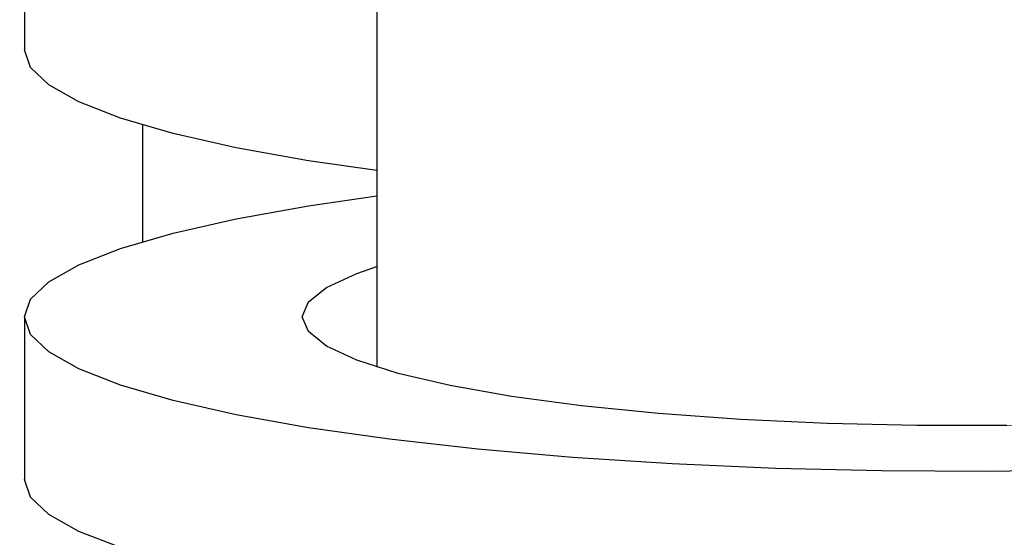
# Model space of a CAD drawing. Units: millimetres. Extents: x 0 to 42, y 0 to 29.8.
# Drawn here: x 22.4 to 22.5, y 12.9 to 13 of the extents above; entities that cross this region are included whole.
import ezdxf

# ---------------------------------------------------------------- set-up
doc = ezdxf.new("R2010")
doc.units = ezdxf.units.MM
doc.linetypes.add('PHANTOM', pattern=[1.27, 0.635, -0.127, 0.127, -0.127, 0.127, -0.127])
doc.layers.add('LE_NORM', color=179, linetype='Continuous', lineweight=50)
doc.styles.add('SLDTEXTSTYLE0', font='TXT', dxfattribs={"width": 0.605})
doc.dimstyles.new('SLDDIMSTYLE2', dxfattribs={"dimtxt": 0.35, "dimasz": 0.3, "dimexe": 0, "dimexo": 0.0625, "dimgap": 0.08750000000000001, "dimtad": 1, "dimdec": 0, "dimlfac": 30, "dimrnd": 1e-09, "dimzin": 12, "dimdsep": 46, "dimtxsty": 'SLDTEXTSTYLE0', "dimsah": 1, "dimcen": 0.09, "dimadec": 0, "dimazin": 3, "dimtfac": 1, "dimtdec": 1, "dimtofl": 0, "dimtmove": 0, "dimatfit": 3, "dimfxl": 0, "dimfrac": 2, "dimtolj": 1, "dimtzin": 12, "dimarcsym": 0})

# ---------------------------------------------------------------- blocks, each defined once
blk = doc.blocks.new('_D_12')
at = {"layer": 'LE_NORM'}
for p, q in [((22.33523926690663, 13.69170486466592), (21.21830033436425, 13.69170486466592)), ((21.31830033436425, 10.90170486466593), (21.31830033436425, 13.69170486466592)), ((22.33523926690663, 10.90170486466593), (21.21830033436425, 10.90170486466593))]:
    blk.add_line(p, q, dxfattribs=at)
for points in [[(21.31830033436425, 13.69170486466592), (21.21830033436425, 13.39170486466592), (21.41830033436425, 13.39170486466592)], [(21.31830033436425, 10.90170486466593), (21.41830033436425, 11.20170486466593), (21.21830033436425, 11.20170486466593)]]:
    blk.add_solid(points, dxfattribs=at)
at = {"layer": 'LE_NORM', "insert": (20.86712664872712, 12.07746875991678), "char_height": 0.35, "attachment_point": 1, "rotation": 90, "style": 'SLDTEXTSTYLE0'}
blk.add_mtext('84', dxfattribs=at)

msp = doc.modelspace()

# ---------------------------------------------------------------- linework, layer by layer
at = {"color": 7, "linetype": 'Continuous', "lineweight": 25}
for p, q in [((22.43523926690663, 13.05670486466592), (22.43523926690663, 12.93904183522925)), ((22.4014059335733, 12.98513378844779), (22.4014059335733, 12.96951759975679)), ((22.4014059335733, 12.94387188698262), (22.4014059335733, 12.92825569829162))]:
    msp.add_line(p, q, dxfattribs=at)
at = {"color": 7, "linetype": 'PHANTOM', "lineweight": 18}
for p, q in [((22.43523926690663, 13.05670486466592), (22.43523926690663, 12.93904183522925)), ((22.4014059335733, 12.98513378844779), (22.4014059335733, 12.96951759975679)), ((22.4014059335733, 12.94387188698262), (22.4014059335733, 12.92825569829162))]:
    msp.add_line(p, q, dxfattribs=at)
at = {"color": 8, "linetype": 'Continuous', "lineweight": 25}
msp.add_line((22.41273926690663, 12.96230149729466), (22.41273926690663, 12.95108798944475), dxfattribs=at)
at = {"color": 8, "linetype": 'PHANTOM', "lineweight": 18}
msp.add_line((22.41273926690663, 12.96230149729466), (22.41273926690663, 12.95108798944475), dxfattribs=at)
at = {"color": 7, "linetype": 'Continuous', "lineweight": 25, "flags": 128}
for points in [[(22.43523926690663, 12.95791097900044), (22.42868155239432, 12.95886511988521), (22.42173318861578, 12.96011465265848), (22.41569311561849, 12.96148676722714), (22.41064007499107, 12.9629635759794), (22.40663994084574, 12.96452582645468), (22.40374486104848, 12.96615315232889), (22.40199257739192, 12.96782433892058), (22.4014059335733, 12.96951759975679)], [(22.4014059335733, 12.94387188698262), (22.40199257739192, 12.94556514781882), (22.40374486104849, 12.94723633441051), (22.40663994084574, 12.94886366028473), (22.41064007499107, 12.95042591076001), (22.41569311561849, 12.95190271951227), (22.42173318861578, 12.95327483408092), (22.42868155239432, 12.9545243668542), (22.43523926690663, 12.95547850773897)], [(22.42807260023996, 12.94387188698262), (22.42866249032433, 12.94529523901328), (22.43042117204127, 12.94669207668869), (22.43331588447795, 12.94803637956588), (22.43523926690663, 12.94870193873599)], [(22.50421426901789, 12.92916879765354), (22.49397597814473, 12.92902366013892), (22.4837041828102, 12.92907209196865), (22.47353279157518, 12.92931346175975), (22.46359440407955, 12.92974462288788), (22.45401858240312, 12.93035995450834), (22.44493016202579, 12.93115143483245), (22.4364476244061, 12.93210874570376), (22.42868155239432, 12.93321940711104), (22.42173318861578, 12.93446893988432), (22.41569311561849, 12.93584105445298), (22.41064007499107, 12.93731786320524), (22.40663994084574, 12.93888011368052), (22.40374486104848, 12.94050743955473), (22.40199257739192, 12.94217862614642), (22.4014059335733, 12.94387188698262)], [(22.49572795308639, 12.93344324033549), (22.4870839140602, 12.93344324033549), (22.47852038607996, 12.93363750629076), (22.47019689146913, 12.93402241939414), (22.46226848118365, 12.93459080944278), (22.45488284650602, 12.93533208840552), (22.44817756783612, 12.93623244765783), (22.44227755182868, 12.93727511521038), (22.43729270461868, 12.93844066813948), (22.43331588447795, 12.93970739439937), (22.43042117204127, 12.94105169727656), (22.42866249032433, 12.94244853495197), (22.42807260023996, 12.94387188698262), (22.42807260023996, 12.94387188698262)], [(22.50421426901789, 12.91355260896254), (22.49397597814473, 12.91340747144792), (22.4837041828102, 12.91345590327764), (22.47353279157518, 12.91369727306875), (22.46359440407955, 12.91412843419687), (22.45401858240312, 12.91474376581734), (22.44493016202579, 12.91553524614144), (22.43644762440611, 12.91649255701275), (22.42868155239432, 12.91760321842003), (22.42173318861578, 12.91885275119331), (22.41569311561849, 12.92022486576197), (22.41064007499107, 12.92170167451423), (22.40663994084574, 12.92326392498951), (22.40374486104848, 12.92489125086372), (22.40199257739192, 12.92656243745542), (22.4014059335733, 12.92825569829162), (22.4014059335733, 12.92825569829162)]]:
    msp.add_lwpolyline(points, dxfattribs=at)
at = {"color": 7, "linetype": 'PHANTOM', "lineweight": 18, "flags": 128}
for points in [[(22.43523926690663, 12.95791097900044), (22.42868155239432, 12.95886511988521), (22.42173318861578, 12.96011465265848), (22.41569311561849, 12.96148676722714), (22.41064007499107, 12.9629635759794), (22.40663994084574, 12.96452582645468), (22.40374486104848, 12.96615315232889), (22.40199257739192, 12.96782433892058), (22.4014059335733, 12.96951759975679)], [(22.4014059335733, 12.94387188698262), (22.40199257739192, 12.94556514781882), (22.40374486104849, 12.94723633441051), (22.40663994084574, 12.94886366028473), (22.41064007499107, 12.95042591076001), (22.41569311561849, 12.95190271951227), (22.42173318861578, 12.95327483408092), (22.42868155239432, 12.9545243668542), (22.43523926690663, 12.95547850773897)], [(22.42807260023996, 12.94387188698262), (22.42866249032433, 12.94529523901328), (22.43042117204127, 12.94669207668869), (22.43331588447795, 12.94803637956588), (22.43523926690663, 12.94870193873599)], [(22.54757260023996, 12.94870193873599), (22.54949598266864, 12.94803637956588), (22.55239069510532, 12.94669207668869), (22.55414937682226, 12.94529523901328), (22.55473926690663, 12.94387188698262), (22.55414937682226, 12.94244853495197), (22.55239069510532, 12.94105169727656), (22.54949598266864, 12.93970739439937), (22.54551916252791, 12.93844066813948), (22.54053431531791, 12.93727511521038), (22.53463429931048, 12.93623244765783), (22.52792902064057, 12.93533208840552), (22.52054338596293, 12.93459080944278), (22.51261497567745, 12.93402241939414), (22.50429148106663, 12.93363750629076), (22.49572795308639, 12.93344324033549), (22.4870839140602, 12.93344324033549), (22.47852038607996, 12.93363750629076), (22.47019689146913, 12.93402241939414), (22.46226848118365, 12.93459080944278), (22.45488284650602, 12.93533208840552), (22.44817756783612, 12.93623244765783), (22.44227755182868, 12.93727511521038), (22.43729270461868, 12.93844066813948), (22.43331588447795, 12.93970739439937), (22.43042117204127, 12.94105169727656), (22.42866249032433, 12.94244853495197), (22.42807260023996, 12.94387188698262), (22.42807260023996, 12.94387188698262)], [(22.57724782315281, 12.93940897410422), (22.57430706235363, 12.93808955806535), (22.56977308051408, 12.93656754620842), (22.56421746306704, 12.93514075760402), (22.55771263598217, 12.93382779262363), (22.55034339962837, 12.93264576777366), (22.5422058232713, 12.93161009255572), (22.53340599266361, 12.93073426858012), (22.52405862705485, 12.93002971355181), (22.51428558365071, 12.92950561242304), (22.50421426901789, 12.92916879765354), (22.49397597814473, 12.92902366013892), (22.4837041828102, 12.92907209196865), (22.47353279157518, 12.92931346175975), (22.46359440407955, 12.92974462288788), (22.45401858240312, 12.93035995450834), (22.44493016202579, 12.93115143483245), (22.4364476244061, 12.93210874570376), (22.42868155239432, 12.93321940711104), (22.42173318861578, 12.93446893988432), (22.41569311561849, 12.93584105445298), (22.41064007499107, 12.93731786320524), (22.40663994084574, 12.93888011368052), (22.40374486104848, 12.94050743955473), (22.40199257739192, 12.94217862614642), (22.4014059335733, 12.94387188698262)], [(22.58140593357329, 12.92825569829162), (22.58125915292665, 12.92740768485173), (22.58008777879959, 12.925722713124), (22.5777603011986, 12.92407076273165), (22.57430706235363, 12.92247336937434), (22.56977308051408, 12.92095135751741), (22.56421746306704, 12.91952456891302), (22.55771263598217, 12.91821160393262), (22.55034339962837, 12.91702957908265), (22.5422058232713, 12.91599390386471), (22.53340599266361, 12.91511807988912), (22.52405862705485, 12.91441352486081), (22.51428558365071, 12.91388942373203), (22.50421426901789, 12.91355260896254), (22.49397597814473, 12.91340747144792), (22.4837041828102, 12.91345590327764), (22.47353279157518, 12.91369727306875), (22.46359440407955, 12.91412843419687), (22.45401858240312, 12.91474376581734), (22.44493016202579, 12.91553524614144), (22.43644762440611, 12.91649255701275), (22.42868155239432, 12.91760321842003), (22.42173318861578, 12.91885275119331), (22.41569311561849, 12.92022486576197), (22.41064007499107, 12.92170167451423), (22.40663994084574, 12.92326392498951), (22.40374486104848, 12.92489125086372), (22.40199257739192, 12.92656243745542), (22.4014059335733, 12.92825569829162), (22.4014059335733, 12.92825569829162)]]:
    msp.add_lwpolyline(points, dxfattribs=at)
at = {"color": 7, "linetype": 'Continuous', "lineweight": 25}
for points, knots in [([(22.35472049659173, 13.03394781933976), (22.35091450101948, 13.03394499003175), (22.34287794945991, 13.0339390158052), (22.33099652063006, 13.03372034323568), (22.31947607153441, 13.033150590375), (22.30918964329642, 13.03217417690647), (22.29953182912025, 13.03069554429204), (22.29061432773155, 13.02875447167022), (22.2825117197162, 13.02641097698644), (22.27585890661386, 13.02403275535855), (22.26952530807844, 13.02136982468036), (22.26311879300949, 13.01820770356119), (22.25627696259241, 13.01417979693561), (22.24911219664258, 13.00917285699623), (22.2413450389087, 13.00261457100778), (22.23293189537209, 12.99373033686866), (22.22504912796317, 12.98293720069338), (22.21799137018634, 12.97026980727439), (22.21185970678953, 12.95565843220642), (22.20685601431783, 12.93866203392102), (22.20350346595053, 12.92116501458945), (22.20165514282329, 12.90561325552799), (22.20074602823338, 12.89275851180537), (22.20018588310975, 12.87762411561526), (22.20030558326047, 12.85834825550888), (22.20164286376127, 12.83375667380121), (22.20417129556237, 12.80723000163592), (22.20822084515621, 12.77609272431108), (22.21407747636651, 12.74011632533027), (22.22195023834261, 12.69899307588531), (22.23125547982325, 12.65527216151749), (22.24177006571192, 12.60913343727579), (22.25443840245128, 12.5557582627396), (22.26895675341265, 12.49571422966159), (22.28473335709324, 12.42944152295728), (22.29785671901078, 12.37136717036285), (22.30822056265089, 12.32190517215768), (22.31606118433508, 12.2814814167776), (22.3229813477031, 12.24194886245474), (22.32875283958908, 12.20427367380164), (22.33324540273189, 12.16951668996316), (22.3365391968472, 12.1378491828543), (22.33877165511229, 12.1092147560571), (22.34009683584921, 12.08335105531466), (22.34057973773235, 12.06355874011959), (22.3406362920175, 12.04955342897106), (22.34056838191124, 12.04104790836305), (22.34044701338228, 12.03431143993155), (22.34028464467266, 12.02807257096304), (22.34003052095269, 12.02070260026374), (22.33957667797054, 12.01101118681288), (22.33880102996417, 11.99882008181947), (22.33757025736008, 11.98435713266428), (22.33568158399395, 11.96755399687691), (22.33288937398533, 11.94855349883628), (22.32897418696724, 11.92780115553811), (22.32307760764098, 11.9027191183232), (22.31490945119355, 11.87512466338824), (22.30436830297731, 11.84648526886002), (22.29319387987792, 11.82083522035601), (22.28178047375168, 11.79795382759126), (22.27046933947146, 11.77765645242621), (22.25957907603019, 11.75980773452174), (22.24875824131439, 11.74335455660624), (22.23737101035655, 11.72717304345367), (22.22199516444133, 11.70673486846111), (22.20144175676457, 11.68168298477121), (22.17449444454854, 11.65201925817707), (22.14043504247844, 11.61799573687064), (22.09953199075501, 11.58109410505851), (22.05273926696612, 11.54258658663778), (22.00485554574867, 11.50576040974547), (21.95669682339515, 11.47032914444123), (21.908865680867, 11.43588348101177), (21.86662795862349, 11.40539431196738), (21.82990827025305, 11.37827768863123), (21.79842179439598, 11.35429008770386), (21.76736314907124, 11.32952972828123), (21.73706583817203, 11.30384404008542), (21.70792252277719, 11.27708253232417), (21.68080680526595, 11.24950417211675), (21.65665794856815, 11.22164894584365), (21.63607330720866, 11.1941296598834), (21.61905982672254, 11.16715602509774), (21.60539164333039, 11.14072042788884), (21.5956622106627, 11.11690907250788), (21.58892249223492, 11.09575014244916), (21.58436573583848, 11.07719322174722), (21.58141765442643, 11.06061294616986), (21.57944442464989, 11.04485745025073), (21.57818336341594, 11.02885514348312), (21.57771342018419, 11.0108850330465), (21.57829655763937, 10.98932620079714), (21.58035004762481, 10.96592306556983), (21.58403222926483, 10.94152402601736), (21.58840431114039, 10.92020771651863), (21.59284260864468, 10.90240616473757), (21.5967826125345, 10.8885107800545), (21.59971665986463, 10.87902625028136), (21.60186365609469, 10.87241610720065), (21.60381206490868, 10.86659911492801), (21.60654928840868, 10.8587506310038), (21.61107561864438, 10.84644705556505), (21.61738829928198, 10.83059213678325), (21.62534972527338, 10.81234904569522), (21.63373494076143, 10.79464944723883), (21.64235461734707, 10.77773586233033), (21.65171991356221, 10.7605259783233), (21.66181487340206, 10.74315056538288), (21.6725118849624, 10.72589373047414), (21.68254110424506, 10.71062316556029), (21.69135608627271, 10.69783297773294), (21.69932076257011, 10.68670367968157), (21.70743837369979, 10.6757433643187), (21.7180797111668, 10.66190374048827), (21.73192580296982, 10.64477288326608), (21.74972648934209, 10.62411317972551), (21.77072321184247, 10.6014309165582), (21.79386643549981, 10.57836406114183), (21.81898180564279, 10.55532797104966), (21.84581450877324, 10.53272896288299), (21.87133624342776, 10.51319301080157), (21.89399012445071, 10.49726612197517), (21.91188488047297, 10.48548711998069), (21.92812041768622, 10.4754492169606), (21.94233952119423, 10.46714636263106), (21.95442606531493, 10.46044113223566), (21.96428084459659, 10.45521075580988), (21.97250153935961, 10.45100117447787), (21.98064874866778, 10.44695774073047), (21.99169408879323, 10.44167455185793), (22.00681197495179, 10.43485353747481), (22.02630133443192, 10.42678434966578), (22.04694019047208, 10.41913583899389), (22.06821883290404, 10.4121698723969), (22.08916732147408, 10.40618713368431), (22.10957087642202, 10.40125017802067), (22.1273712969882, 10.3976385000681), (22.14049144797783, 10.39537105506568), (22.14936849708568, 10.39401505376906), (22.15542132786182, 10.39316285276605), (22.16132629190952, 10.39238768644243), (22.16866226609708, 10.39150856152567), (22.17838233296911, 10.39049120474827), (22.19058293679182, 10.389452286931), (22.20503206482328, 10.38856804495905), (22.22069702263419, 10.38803211026556), (22.23670268526925, 10.38792815607844), (22.25249938485401, 10.38825391294189), (22.27497079087566, 10.38931405170633), (22.30368830113587, 10.39192165593382), (22.33591383382926, 10.39674858237005), (22.36402831042402, 10.40241117146325), (22.38753473847978, 10.40816258367937), (22.40868234931985, 10.41415426036757), (22.42875154227875, 10.42056350629522), (22.44922556372336, 10.4278560952971), (22.46825868700428, 10.43539689913124), (22.48582429145102, 10.44300005959895), (22.50160247602654, 10.45033684528302), (22.51768338206292, 10.45836281232686), (22.53361452784092, 10.46688976871866), (22.5482662066738, 10.47527502263022), (22.56057651212663, 10.4827386183093), (22.57070172600643, 10.4891580451889), (22.58001520063328, 10.49528704132318), (22.58983102187152, 10.50199845306069), (22.60066351140836, 10.50972568263376), (22.61270044108278, 10.51872257909117), (22.62382374889873, 10.52748466497825), (22.63389527904549, 10.53578720382524), (22.64258946733409, 10.54321747728057), (22.65172620175386, 10.55133275769174), (22.66122892905062, 10.5601270512511), (22.67039543346253, 10.56898662370475), (22.67837580750204, 10.5770250966573), (22.68458674678637, 10.58349417914586), (22.68909604406514, 10.5883109616417), (22.69282743943777, 10.59237045585696), (22.69652267594622, 10.59645797209636), (22.70085411557182, 10.60134640101209), (22.70580668115424, 10.60706937754516), (22.71263220672526, 10.615175943349), (22.72152364632526, 10.62617362538045), (22.73230512748723, 10.64035092974219), (22.74411797471165, 10.65678913850899), (22.75178027506269, 10.66880916808349), (22.75590593357328, 10.67528118497653)], [0, 0, 0, 0, 0.004005254722521859, 0.008457297302572551, 0.01249903871179541, 0.01611147926574672, 0.01929176403077442, 0.022706077874047, 0.02556425928368751, 0.02792518577804541, 0.02983551508071822, 0.03238398921887144, 0.03486249647309388, 0.03739376103490571, 0.04049664729262234, 0.0440378277483022, 0.04799193244657568, 0.0515157438841778, 0.05543986986261586, 0.05993393512187288, 0.0643418028787836, 0.06799564188057551, 0.07083682011975012, 0.07327331471682108, 0.07847528315419593, 0.08416289496098808, 0.0903802789717767, 0.0971196019182681, 0.1063146770500925, 0.1163506516825803, 0.1272224807480213, 0.138906633672236, 0.1512520422787904, 0.1680269991971385, 0.1853007593242912, 0.2028639913885965, 0.2134533592407942, 0.224026026664881, 0.2345003239407274, 0.2443487261695141, 0.2534049996662057, 0.2615299685492565, 0.2689032569855274, 0.2755425695904816, 0.2814701177651163, 0.2841256215464425, 0.2862979298058357, 0.2879962768974676, 0.2892912134317983, 0.291080647225238, 0.2936429587392473, 0.2967114091176639, 0.3004079242736282, 0.3047012725508875, 0.3095547552022108, 0.3149361986951122, 0.3205967483618139, 0.3288398070992349, 0.336305539437426, 0.3430671928863526, 0.3492828788540581, 0.3548623197571525, 0.3598314279054184, 0.3642930367314391, 0.3689398528011782, 0.373922769581189, 0.3824418089128745, 0.3918220626901444, 0.4020852471907846, 0.4161324749037003, 0.4302229619725867, 0.4442227134926833, 0.4580713920717098, 0.4716979473237476, 0.485096481003386, 0.4941938292345648, 0.5033609288479266, 0.5125667563760712, 0.5217827569798581, 0.5309868686464763, 0.5401435973562047, 0.548826118226961, 0.5568860860539995, 0.5644406330596218, 0.5715532911911289, 0.5782936946035511, 0.5831394313235477, 0.5878441255205521, 0.5924439513896163, 0.5957089302106869, 0.5997531636445962, 0.6045333447928692, 0.6093105408157152, 0.6161509276516429, 0.6224716965465774, 0.6282259436798592, 0.6328700245521887, 0.6365857655085638, 0.639342901616501, 0.6405127699202725, 0.641936100194373, 0.6440649472106317, 0.6469093280888966, 0.6520201183902682, 0.6571782891760055, 0.6621806562660795, 0.6670180559477865, 0.6716842879940254, 0.6771174866328682, 0.6822996884675158, 0.6870813435625738, 0.690933794813809, 0.6940160430663922, 0.6973843728541527, 0.7011812220543282, 0.7071005406987066, 0.7138341046294984, 0.721446609295523, 0.7299355607222558, 0.7378057674002424, 0.7462654105175844, 0.7552880227448914, 0.7608371141915505, 0.765979226266565, 0.7704637045791357, 0.7743010501954255, 0.7775529298462225, 0.7801518864283886, 0.7821044290954137, 0.7840030434098433, 0.7864968255134605, 0.7906336927112164, 0.7955324541890753, 0.8011285889804417, 0.8058707761584573, 0.8110214288081462, 0.816197717234401, 0.8204211729020031, 0.8236458007567135, 0.8254776830741536, 0.8266930120703523, 0.8279193941327592, 0.8296435606476465, 0.8318676388334953, 0.8347762882066575, 0.8382560505785007, 0.8420836121767449, 0.8458825755658465, 0.8496476950016018, 0.8533790650437664, 0.8620382424254036, 0.8704977675397397, 0.8771807866828882, 0.8831646678533732, 0.8884378094020468, 0.8935579674414105, 0.8989244237606189, 0.9047548124470852, 0.9089811025815501, 0.913384958417089, 0.917931816257233, 0.922621039961652, 0.9271236225247637, 0.9307852382891151, 0.9335919062780758, 0.9362641442614129, 0.9392859095067598, 0.942657350906416, 0.9464051954054984, 0.9507321610628771, 0.9534323482949112, 0.9563275191279534, 0.9594172313607631, 0.962700921556064, 0.966132825792506, 0.9690540622642996, 0.9712480945759637, 0.9728900473846346, 0.9740202161526271, 0.9753986992546129, 0.9770351067424164, 0.9789290685395621, 0.981080141633632, 0.9849785456837133, 0.9895038359552045, 0.9943484871988811, 1, 1, 1, 1]), ([(22.75590593357328, 10.71437650783298), (22.75569671914899, 10.71397308860679), (22.75093201761568, 10.70478551842815), (22.74060121405024, 10.68802765168681), (22.72672247537761, 10.66680958879934), (22.71430199121238, 10.64965109046345), (22.70413899181229, 10.63645218842667), (22.69497202163713, 10.62520410586478), (22.68711850353245, 10.61600539847575), (22.68133383982211, 10.60948141118921), (22.67734704940315, 10.60509259512982), (22.67427976745807, 10.60176266100217), (22.67029373347272, 10.59750284217561), (22.66454475017955, 10.59150167722776), (22.65687123662536, 10.58375187589614), (22.64798304194443, 10.5751380738507), (22.63574998745567, 10.56379042203592), (22.62129880718808, 10.55119105478465), (22.60516745397125, 10.53814940616689), (22.59095663401307, 10.52738286492274), (22.57843254112345, 10.51841436988477), (22.56728093834695, 10.51081881859252), (22.55689592277358, 10.50405302069076), (22.54584527048215, 10.49715361613308), (22.53284579315159, 10.48943259962702), (22.51794171806511, 10.48111613158093), (22.50221848141602, 10.47293061213723), (22.48513726930778, 10.46464528240522), (22.46703661092431, 10.456560445625), (22.44818175917582, 10.44889767311481), (22.4298883828013, 10.44213146541599), (22.41187777132934, 10.43609651216546), (22.39303501878136, 10.4304273845787), (22.37264109170305, 10.42500874608344), (22.34968930739745, 10.41980288488409), (22.32385714741177, 10.4150569154376), (22.29572922907526, 10.41123015961542), (22.26591646607995, 10.40869463051184), (22.23949438271063, 10.40784268244436), (22.21693803809363, 10.40810025956061), (22.19951130981647, 10.40887298140884), (22.18420231093716, 10.41002131792833), (22.1724264679784, 10.41120431703653), (22.16401106885519, 10.41220613782535), (22.15777030941083, 10.41302627109655), (22.15124120120305, 10.41395259851929), (22.14266012135463, 10.41528689721795), (22.13114167565873, 10.41730241902011), (22.11707532523605, 10.42012464262775), (22.10111807447028, 10.42381886389981), (22.08465253454415, 10.42821212818969), (22.06865361595593, 10.43303990480324), (22.05381995002556, 10.43799708090194), (22.03846836831616, 10.44358895820586), (22.02299164558782, 10.44973893166514), (22.00793459874721, 10.45624697106562), (21.99552285389426, 10.46198239797355), (21.98611011592737, 10.46655782079208), (21.97828643930525, 10.47049576649152), (21.97036793032136, 10.4746035109642), (21.96059148546604, 10.47986580654542), (21.94881802163337, 10.48648896477528), (21.93511034838873, 10.49459993709995), (21.91954771036797, 10.50434056462182), (21.90262408967833, 10.51560067445018), (21.87924551988508, 10.53217390543906), (21.85168041051445, 10.55361152154371), (21.8218710020662, 10.57949171099808), (21.79586547640495, 10.60435537731415), (21.77344282715433, 10.62772297123785), (21.75430632029611, 10.6492680035405), (21.73823752504908, 10.66864624148899), (21.72489267839326, 10.68575263552973), (21.71422431577536, 10.70018086934608), (21.70451955608396, 10.71390045378989), (21.69449913049466, 10.72872577607243), (21.68330120329698, 10.7462917955851), (21.67170965139616, 10.76576560208354), (21.66214512249815, 10.78311961340747), (21.65448486747326, 10.79796404137613), (21.648606318388, 10.8099408859217), (21.64286020287266, 10.82230105151493), (21.63727946674127, 10.8350374996833), (21.63210383962915, 10.84764232917689), (21.62751769435767, 10.859594008332), (21.62393316681568, 10.86957390115391), (21.62132812303979, 10.87724525293678), (21.61927733369681, 10.883532846582), (21.61687708555304, 10.89119425304857), (21.61371977565244, 10.90195956887578), (21.6099411703395, 10.91626164402721), (21.60608169349901, 10.93321141779245), (21.602550645649, 10.95237953154884), (21.59973701569092, 10.97333701286411), (21.59799657892016, 10.99589386141178), (21.59774681745794, 11.01728944422721), (21.59871307134196, 11.03586163670152), (21.60020012979434, 11.05012792505247), (21.60198435143399, 11.06210058637714), (21.60403437674588, 11.07290988284223), (21.60733289505578, 11.08713092132787), (21.61269514100179, 11.10509315444121), (21.62161242388292, 11.12793378690582), (21.6336625212003, 11.15231255621697), (21.64944139835135, 11.17820621609789), (21.66870047063475, 11.20466131149558), (21.69248004622165, 11.23271040929132), (21.72056058874754, 11.26158759087964), (21.75222811700878, 11.29061819995539), (21.78538293042714, 11.31845480424044), (21.81943349580674, 11.34525592084626), (21.85390871142185, 11.37119672580487), (21.88853612066964, 11.39652738010978), (21.92337097757057, 11.4216629643408), (21.95909688708642, 11.44742282374628), (21.99571537139636, 11.47414497287474), (22.03293377828819, 11.50202237650977), (22.06988005766368, 11.53082504447706), (22.10622547290331, 11.56072937161224), (22.14116817763099, 11.59150883876558), (22.17307752807113, 11.62200245304543), (22.20112275868773, 11.65129226780323), (22.22512805481917, 11.67876062556023), (22.24576858684052, 11.7047251830829), (22.26144955091888, 11.72644088512268), (22.27364627258015, 11.74473039948379), (22.28369801223051, 11.76081716775399), (22.29411614113756, 11.77881298567293), (22.30480355440094, 11.79903674691743), (22.31474870250518, 11.8200381596209), (22.32382836786345, 11.84163271941108), (22.33197077182893, 11.86363640333519), (22.33955722118462, 11.88754861364687), (22.34621809826339, 11.91294654798463), (22.35146437425074, 11.93827910580735), (22.35514428509844, 11.96181498860285), (22.35741695180122, 11.981617221049), (22.35878110696195, 11.99771784079983), (22.35956926312205, 12.01023775856816), (22.36002290749789, 12.0200009326673), (22.36027348007982, 12.02723303875573), (22.36043502792555, 12.0333290476518), (22.36055796336245, 12.03982581451954), (22.36063539253635, 12.04799473512858), (22.36060916818944, 12.0618954628735), (22.3601699173079, 12.08186018426784), (22.35887903958577, 12.10821054343234), (22.35666548883542, 12.13739633490166), (22.35338937235524, 12.16945331987756), (22.34896212916053, 12.20416518573886), (22.34333727076168, 12.24136109676719), (22.33662414096584, 12.2802096294671), (22.32900096621126, 12.31999674639225), (22.31955281957801, 12.3655838534934), (22.3081903641756, 12.41663937386423), (22.29499479169017, 12.47289083407795), (22.2816619261329, 12.52827603680088), (22.26862626693881, 12.58239850966915), (22.25709814746556, 12.63155907693407), (22.24731919363228, 12.67549850731536), (22.23943156698577, 12.71370470842959), (22.23274269651689, 12.74968234896304), (22.22736887574355, 12.78340450406815), (22.22341931674363, 12.81476376128995), (22.22096089898166, 12.84365094267068), (22.22018458939807, 12.86567980267694), (22.22033334603292, 12.88140016535425), (22.22075501182369, 12.89239264961764), (22.22168804458119, 12.90505734241358), (22.22335301922716, 12.91829230513823), (22.22587169651429, 12.93145020870905), (22.22887882752002, 12.94287689020781), (22.23296162126916, 12.95460765752821), (22.23822468944921, 12.96594257115903), (22.24441632298803, 12.97575765454208), (22.2507248537542, 12.98354983339098), (22.25665609834861, 12.98943692584653), (22.26308616103061, 12.99465024624544), (22.26985907683055, 12.99910582510026), (22.27626410818241, 13.00245233614551), (22.28211151359534, 13.00499106416998), (22.28777361403287, 13.00708293391292), (22.29483766412932, 13.00919276255829), (22.30277392610136, 13.010972672179), (22.31154635453456, 13.01235165775057), (22.32107463204024, 13.01325983268431), (22.33192744684411, 13.0137744695812), (22.34314284662712, 13.01395295195475), (22.35073362146201, 13.01395088257884), (22.35424736288464, 13.01394992467244)], [0, 0, 0, 0, 0.0003344454706151884, 0.007616744648500063, 0.01463478077741327, 0.01928401337428053, 0.02354922814471914, 0.02721540063976033, 0.03027974510893408, 0.03273999370596084, 0.03385542895167504, 0.03480215003371817, 0.03619631763017456, 0.03831709744184345, 0.04116580014062227, 0.04456030896001595, 0.04782467544386489, 0.05400186423497301, 0.05933244720479813, 0.06383346331229858, 0.06777327222123869, 0.07123526642967234, 0.07425966299549627, 0.07734981074750992, 0.08129757831196785, 0.08593392304662398, 0.09051788715799887, 0.09495939579657413, 0.1005444181240003, 0.1057442051878585, 0.1105422993117175, 0.1154256136125503, 0.1201792539289805, 0.1254296910888193, 0.1313125853316469, 0.1377974100019688, 0.1449591656404958, 0.1522541942483959, 0.1596778945484372, 0.1641127308117148, 0.1684848408828651, 0.1721617884232772, 0.1750491759268908, 0.1768857022641502, 0.1781623872293695, 0.1794987790937243, 0.1815382980380961, 0.1842784301860718, 0.1877170676084618, 0.1915988618961673, 0.1957375606803706, 0.1996275931615926, 0.2032676748840462, 0.2066579657404288, 0.2110420615295088, 0.2149148263084941, 0.2181535895294768, 0.2206451580065223, 0.2222796816376628, 0.2243273342222286, 0.2269427782373198, 0.2301327413884338, 0.2339054439294956, 0.238270436304072, 0.2432382595288076, 0.2484786657822904, 0.2589169172852112, 0.2685753536783326, 0.2774074044889824, 0.2855138618965692, 0.2927009804647975, 0.2990191044279145, 0.3045001686902017, 0.3091415741348086, 0.3126702372443963, 0.3173280124456098, 0.3228429152512593, 0.3286746720231747, 0.3348024133851387, 0.3381744150126659, 0.3416295323664685, 0.3451643047151831, 0.3487749602813812, 0.3524572952891392, 0.3557861257696887, 0.3587631166386429, 0.3607367274815127, 0.3621145866143302, 0.3639307477009499, 0.3670116187909052, 0.3708854388450801, 0.3754983402681197, 0.3806037528931447, 0.3861146354358925, 0.3919952666013867, 0.3982057790035639, 0.4026902172033713, 0.4063278300474046, 0.4091992963815031, 0.4119145073077109, 0.4146681274273454, 0.4202062114777208, 0.425949733591476, 0.4328015933930748, 0.4400808047245924, 0.4478653227061184, 0.4562304823380458, 0.4662137911495646, 0.4763181128467709, 0.4864627238763835, 0.4966042380780629, 0.5066932588562231, 0.5166793652888267, 0.5266371258560991, 0.5367566470359282, 0.547504033906447, 0.5583690055246001, 0.5693215929135205, 0.5803365205398482, 0.5913957997677006, 0.6020567632504995, 0.611445025894511, 0.6200743155474903, 0.6279559289102726, 0.6350981472446277, 0.639265465295437, 0.6437743468736317, 0.6487910741685667, 0.6543331099803401, 0.6604246754208049, 0.6657957166169579, 0.6715734266590565, 0.677786886074233, 0.6844722585091153, 0.6912469743501305, 0.6972985472792184, 0.7025507497220354, 0.7064483419844464, 0.7096633145774903, 0.7121720198759609, 0.7139565255612355, 0.7152284452502906, 0.7168648986016483, 0.7189614889357154, 0.7215262282930551, 0.7275915710727888, 0.7343953400998946, 0.7419562154403275, 0.7502913193954971, 0.7594108216970595, 0.7691317604755391, 0.7794980226760712, 0.7899894274647249, 0.8004999721413738, 0.8154634096380835, 0.8302522490239491, 0.8447390821181506, 0.8587974135103896, 0.8722627355312095, 0.8825105116938067, 0.8920856099830006, 0.9009709592912447, 0.909158805250843, 0.9166528266620366, 0.9234528601182092, 0.9295765529889992, 0.9320584339168074, 0.9344290696488733, 0.937258473834237, 0.9409470801172896, 0.9438298495491827, 0.9468544258273247, 0.9495963981545166, 0.9532309104733264, 0.9567755102423001, 0.9595221827266177, 0.9624080714591667, 0.964868231295597, 0.9679162399388958, 0.970967447596847, 0.9727156102823753, 0.9749108399646613, 0.9776072897046937, 0.980873274900957, 0.9839522784217186, 0.9875030825010092, 0.9915551447873395, 0.9960909079488833, 1, 1, 1, 1])]:
    msp.add_open_spline(points, degree=3, knots=knots, dxfattribs=at)
at = {"color": 7, "linetype": 'PHANTOM', "lineweight": 18}
for points, knots in [([(22.35472049659172, 13.03394781933976), (22.35091450101948, 13.03394499003175), (22.34287794945991, 13.0339390158052), (22.33099652063005, 13.03372034323568), (22.3194760715344, 13.033150590375), (22.30918964329642, 13.03217417690647), (22.29953182912025, 13.03069554429204), (22.29061432773155, 13.02875447167022), (22.2825117197162, 13.02641097698644), (22.27585890661385, 13.02403275535855), (22.26952530807844, 13.02136982468036), (22.26311879300949, 13.01820770356119), (22.25627696259241, 13.0141797969356), (22.24911219664257, 13.00917285699623), (22.2413450389087, 13.00261457100778), (22.23293189537209, 12.99373033686866), (22.22504912796317, 12.98293720069338), (22.21799137018634, 12.97026980727439), (22.21185970678952, 12.95565843220642), (22.20685601431782, 12.93866203392102), (22.20350346595053, 12.92116501458945), (22.20165514282329, 12.90561325552799), (22.20074602823337, 12.89275851180537), (22.20018588310974, 12.87762411561526), (22.20030558326047, 12.85834825550888), (22.20164286376127, 12.83375667380121), (22.20417129556237, 12.80723000163592), (22.2082208451562, 12.77609272431108), (22.2140774763665, 12.74011632533027), (22.22195023834261, 12.69899307588531), (22.23125547982325, 12.65527216151749), (22.24177006571191, 12.60913343727579), (22.25443840245128, 12.5557582627396), (22.26895675341265, 12.49571422966159), (22.28473335709324, 12.42944152295728), (22.29785671901078, 12.37136717036285), (22.30822056265088, 12.32190517215768), (22.31606118433507, 12.2814814167776), (22.3229813477031, 12.24194886245474), (22.32875283958908, 12.20427367380164), (22.33324540273189, 12.16951668996316), (22.3365391968472, 12.1378491828543), (22.33877165511229, 12.1092147560571), (22.34009683584921, 12.08335105531466), (22.34057973773234, 12.06355874011959), (22.3406362920175, 12.04955342897106), (22.34056838191123, 12.04104790836305), (22.34044701338228, 12.03431143993155), (22.34028464467266, 12.02807257096304), (22.34003052095269, 12.02070260026374), (22.33957667797054, 12.01101118681288), (22.33880102996417, 11.99882008181947), (22.33757025736008, 11.98435713266428), (22.33568158399395, 11.96755399687691), (22.33288937398533, 11.94855349883628), (22.32897418696724, 11.92780115553811), (22.32307760764098, 11.9027191183232), (22.31490945119355, 11.87512466338825), (22.30436830297731, 11.84648526886002), (22.29319387987791, 11.82083522035601), (22.28178047375167, 11.79795382759126), (22.27046933947146, 11.77765645242621), (22.25957907603019, 11.75980773452174), (22.24875824131438, 11.74335455660624), (22.23737101035655, 11.72717304345367), (22.22199516444132, 11.70673486846111), (22.20144175676457, 11.68168298477121), (22.17449444454853, 11.65201925817707), (22.14043504247844, 11.61799573687064), (22.09953199075501, 11.58109410505851), (22.05273926696612, 11.54258658663778), (22.00485554574867, 11.50576040974547), (21.95669682339515, 11.47032914444123), (21.908865680867, 11.43588348101177), (21.86662795862349, 11.40539431196738), (21.82990827025305, 11.37827768863123), (21.79842179439598, 11.35429008770386), (21.76736314907124, 11.32952972828124), (21.73706583817202, 11.30384404008542), (21.70792252277719, 11.27708253232417), (21.68080680526594, 11.24950417211675), (21.65665794856815, 11.22164894584365), (21.63607330720865, 11.1941296598834), (21.61905982672254, 11.16715602509774), (21.60539164333039, 11.14072042788884), (21.5956622106627, 11.11690907250788), (21.58892249223492, 11.09575014244916), (21.58436573583847, 11.07719322174722), (21.58141765442643, 11.06061294616986), (21.57944442464989, 11.04485745025073), (21.57818336341594, 11.02885514348312), (21.57771342018419, 11.0108850330465), (21.57829655763937, 10.98932620079714), (21.5803500476248, 10.96592306556982), (21.58403222926483, 10.94152402601736), (21.58840431114039, 10.92020771651863), (21.59284260864468, 10.90240616473757), (21.5967826125345, 10.8885107800545), (21.59971665986462, 10.87902625028136), (21.60186365609469, 10.87241610720065), (21.60381206490868, 10.86659911492801), (21.60654928840868, 10.8587506310038), (21.61107561864438, 10.84644705556505), (21.61738829928198, 10.83059213678325), (21.62534972527338, 10.81234904569522), (21.63373494076143, 10.79464944723882), (21.64235461734707, 10.77773586233033), (21.65171991356221, 10.7605259783233), (21.66181487340206, 10.74315056538288), (21.67251188496239, 10.72589373047414), (21.68254110424506, 10.71062316556029), (21.6913560862727, 10.69783297773294), (21.69932076257011, 10.68670367968157), (21.70743837369979, 10.6757433643187), (21.7180797111668, 10.66190374048827), (21.73192580296982, 10.64477288326608), (21.74972648934209, 10.62411317972551), (21.77072321184247, 10.6014309165582), (21.79386643549981, 10.57836406114183), (21.81898180564279, 10.55532797104966), (21.84581450877324, 10.53272896288299), (21.87133624342775, 10.51319301080157), (21.89399012445071, 10.49726612197517), (21.91188488047296, 10.48548711998069), (21.92812041768622, 10.4754492169606), (21.94233952119422, 10.46714636263106), (21.95442606531492, 10.46044113223566), (21.96428084459659, 10.45521075580988), (21.97250153935961, 10.45100117447787), (21.98064874866778, 10.44695774073047), (21.99169408879323, 10.44167455185793), (22.00681197495179, 10.43485353747481), (22.02630133443191, 10.42678434966578), (22.04694019047207, 10.41913583899389), (22.06821883290403, 10.4121698723969), (22.08916732147408, 10.40618713368431), (22.10957087642201, 10.40125017802067), (22.1273712969882, 10.3976385000681), (22.14049144797783, 10.39537105506568), (22.14936849708568, 10.39401505376906), (22.15542132786182, 10.39316285276605), (22.16132629190952, 10.39238768644243), (22.16866226609708, 10.39150856152567), (22.17838233296911, 10.39049120474827), (22.19058293679182, 10.389452286931), (22.20503206482328, 10.38856804495905), (22.22069702263419, 10.38803211026556), (22.23670268526925, 10.38792815607844), (22.25249938485401, 10.38825391294189), (22.27497079087566, 10.38931405170633), (22.30368830113587, 10.39192165593382), (22.33591383382926, 10.39674858237005), (22.36402831042402, 10.40241117146325), (22.38753473847978, 10.40816258367937), (22.40868234931985, 10.41415426036757), (22.42875154227875, 10.42056350629522), (22.44922556372336, 10.4278560952971), (22.46825868700428, 10.43539689913124), (22.48582429145102, 10.44300005959895), (22.50160247602654, 10.45033684528302), (22.51768338206291, 10.45836281232686), (22.53361452784092, 10.46688976871866), (22.5482662066738, 10.47527502263022), (22.56057651212663, 10.4827386183093), (22.57070172600643, 10.48915804518889), (22.58001520063328, 10.49528704132318), (22.58983102187152, 10.50199845306069), (22.60066351140836, 10.50972568263376), (22.61270044108278, 10.51872257909117), (22.62382374889873, 10.52748466497825), (22.63389527904549, 10.53578720382524), (22.64258946733409, 10.54321747728057), (22.65172620175386, 10.55133275769174), (22.66122892905061, 10.5601270512511), (22.67039543346252, 10.56898662370475), (22.67837580750204, 10.5770250966573), (22.68458674678637, 10.58349417914586), (22.68909604406514, 10.5883109616417), (22.69282743943776, 10.59237045585696), (22.69652267594622, 10.59645797209636), (22.70085411557181, 10.6013464010121), (22.70580668115424, 10.60706937754516), (22.71263220672526, 10.615175943349), (22.72152364632525, 10.62617362538045), (22.73230512748723, 10.64035092974219), (22.74411797471164, 10.65678913850899), (22.75178027506269, 10.66880916808348), (22.75590593357327, 10.67528118497652)], [0, 0, 0, 0, 0.004005254722521872, 0.008457297302572577, 0.01249903871179545, 0.01611147926574677, 0.01929176403077448, 0.02270607787404707, 0.02556425928368759, 0.0279251857780455, 0.02983551508071831, 0.03238398921887154, 0.03486249647309399, 0.03739376103490583, 0.04049664729262246, 0.04403782774830234, 0.04799193244657583, 0.05151574388417797, 0.05543986986261604, 0.05993393512187307, 0.06434180287878381, 0.06799564188057572, 0.07083682011975034, 0.0732733147168213, 0.07847528315419618, 0.08416289496098836, 0.09038027897177699, 0.0971196019182684, 0.1063146770500928, 0.1163506516825807, 0.1272224807480217, 0.1389066336722365, 0.1512520422787908, 0.168026999197139, 0.1853007593242918, 0.2028639913885971, 0.2134533592407949, 0.2240260266648817, 0.2345003239407282, 0.2443487261695149, 0.2534049996662066, 0.2615299685492573, 0.2689032569855282, 0.2755425695904825, 0.2814701177651172, 0.2841256215464434, 0.2862979298058366, 0.2879962768974685, 0.2892912134317992, 0.2910806472252389, 0.2936429587392483, 0.2967114091176648, 0.3004079242736291, 0.3047012725508884, 0.3095547552022118, 0.3149361986951132, 0.3205967483618149, 0.3288398070992359, 0.3363055394374271, 0.3430671928863537, 0.3492828788540592, 0.3548623197571537, 0.3598314279054196, 0.3642930367314403, 0.3689398528011794, 0.3739227695811902, 0.3824418089128757, 0.3918220626901456, 0.402085247190786, 0.4161324749037017, 0.4302229619725881, 0.4442227134926848, 0.4580713920717114, 0.4716979473237492, 0.4850964810033876, 0.4941938292345665, 0.5033609288479283, 0.512566756376073, 0.5217827569798598, 0.530986868646478, 0.5401435973562065, 0.5488261182269629, 0.5568860860540014, 0.5644406330596237, 0.5715532911911307, 0.578293694603553, 0.5831394313235496, 0.5878441255205541, 0.5924439513896181, 0.5957089302106889, 0.5997531636445982, 0.6045333447928714, 0.6093105408157173, 0.616150927651645, 0.6224716965465795, 0.6282259436798613, 0.6328700245521909, 0.6365857655085659, 0.6393429016165031, 0.6405127699202746, 0.6419361001943752, 0.6440649472106339, 0.6469093280888989, 0.6520201183902704, 0.6571782891760077, 0.6621806562660818, 0.6670180559477888, 0.6716842879940277, 0.6771174866328705, 0.6822996884675181, 0.6870813435625762, 0.6909337948138113, 0.6940160430663945, 0.697384372854155, 0.7011812220543306, 0.7071005406987091, 0.7138341046295008, 0.7214466092955255, 0.7299355607222583, 0.737805767400245, 0.746265410517587, 0.7552880227448939, 0.7608371141915532, 0.7659792262665676, 0.7704637045791383, 0.7743010501954282, 0.7775529298462254, 0.7801518864283914, 0.7821044290954164, 0.784003043409846, 0.7864968255134633, 0.7906336927112193, 0.795532454189078, 0.8011285889804446, 0.8058707761584601, 0.8110214288081491, 0.8161977172344039, 0.8204211729020061, 0.8236458007567163, 0.8254776830741566, 0.8266930120703552, 0.8279193941327622, 0.8296435606476495, 0.8318676388334983, 0.8347762882066605, 0.8382560505785037, 0.8420836121767479, 0.8458825755658494, 0.8496476950016048, 0.8533790650437695, 0.8620382424254067, 0.8704977675397428, 0.8771807866828915, 0.8831646678533764, 0.8884378094020499, 0.8935579674414137, 0.8989244237606221, 0.9047548124470883, 0.9089811025815533, 0.9133849584170922, 0.9179318162572362, 0.9226210399616552, 0.927123622524767, 0.9307852382891183, 0.9335919062780791, 0.9362641442614161, 0.9392859095067632, 0.9426573509064193, 0.9464051954055017, 0.9507321610628804, 0.9534323482949145, 0.9563275191279569, 0.9594172313607665, 0.9627009215560673, 0.9661328257925095, 0.969054062264303, 0.9712480945759672, 0.972890047384638, 0.9740202161526306, 0.9753986992546163, 0.9770351067424199, 0.9789290685395656, 0.9810801416336354, 0.9849785456837169, 0.989503835955208, 0.9943484871988847, 1, 1, 1, 1]), ([(22.75590593357327, 10.71437650783296), (22.75569671914898, 10.71397308860678), (22.75093201761567, 10.70478551842815), (22.74060121405024, 10.68802765168681), (22.72672247537761, 10.66680958879934), (22.71430199121238, 10.64965109046345), (22.70413899181229, 10.63645218842667), (22.69497202163713, 10.62520410586479), (22.68711850353245, 10.61600539847575), (22.68133383982211, 10.60948141118921), (22.67734704940314, 10.60509259512982), (22.67427976745807, 10.60176266100217), (22.67029373347271, 10.59750284217561), (22.66454475017955, 10.59150167722776), (22.65687123662536, 10.58375187589614), (22.64798304194443, 10.5751380738507), (22.63574998745567, 10.56379042203592), (22.62129880718808, 10.55119105478465), (22.60516745397124, 10.53814940616689), (22.59095663401306, 10.52738286492274), (22.57843254112345, 10.51841436988477), (22.56728093834695, 10.51081881859252), (22.55689592277358, 10.50405302069076), (22.54584527048214, 10.49715361613308), (22.53284579315159, 10.48943259962702), (22.51794171806511, 10.48111613158093), (22.50221848141601, 10.47293061213723), (22.48513726930778, 10.46464528240522), (22.46703661092431, 10.456560445625), (22.44818175917582, 10.44889767311481), (22.4298883828013, 10.44213146541599), (22.41187777132934, 10.43609651216546), (22.39303501878135, 10.4304273845787), (22.37264109170304, 10.42500874608344), (22.34968930739745, 10.41980288488409), (22.32385714741177, 10.4150569154376), (22.29572922907526, 10.41123015961542), (22.26591646607995, 10.40869463051184), (22.23949438271062, 10.40784268244436), (22.21693803809362, 10.40810025956061), (22.19951130981646, 10.40887298140884), (22.18420231093716, 10.41002131792833), (22.1724264679784, 10.41120431703653), (22.16401106885519, 10.41220613782535), (22.15777030941083, 10.41302627109654), (22.15124120120305, 10.41395259851929), (22.14266012135462, 10.41528689721795), (22.13114167565873, 10.41730241902011), (22.11707532523605, 10.42012464262775), (22.10111807447028, 10.42381886389981), (22.08465253454415, 10.42821212818969), (22.06865361595593, 10.43303990480324), (22.05381995002556, 10.43799708090194), (22.03846836831616, 10.44358895820586), (22.02299164558782, 10.44973893166514), (22.00793459874721, 10.45624697106561), (21.99552285389426, 10.46198239797355), (21.98611011592737, 10.46655782079208), (21.97828643930525, 10.47049576649152), (21.97036793032136, 10.4746035109642), (21.96059148546604, 10.47986580654542), (21.94881802163336, 10.48648896477528), (21.93511034838873, 10.49459993709995), (21.91954771036797, 10.50434056462182), (21.90262408967833, 10.51560067445018), (21.87924551988507, 10.53217390543906), (21.85168041051444, 10.55361152154371), (21.8218710020662, 10.57949171099808), (21.79586547640495, 10.60435537731415), (21.77344282715433, 10.62772297123785), (21.7543063202961, 10.6492680035405), (21.73823752504908, 10.66864624148899), (21.72489267839326, 10.68575263552973), (21.71422431577536, 10.70018086934608), (21.70451955608396, 10.71390045378989), (21.69449913049466, 10.72872577607243), (21.68330120329698, 10.74629179558511), (21.67170965139616, 10.76576560208354), (21.66214512249814, 10.78311961340747), (21.65448486747326, 10.79796404137613), (21.648606318388, 10.8099408859217), (21.64286020287265, 10.82230105151493), (21.63727946674126, 10.8350374996833), (21.63210383962915, 10.84764232917689), (21.62751769435766, 10.859594008332), (21.62393316681568, 10.86957390115391), (21.62132812303979, 10.87724525293678), (21.61927733369681, 10.883532846582), (21.61687708555304, 10.89119425304857), (21.61371977565244, 10.90195956887578), (21.60994117033949, 10.91626164402721), (21.60608169349901, 10.93321141779245), (21.602550645649, 10.95237953154884), (21.59973701569092, 10.97333701286411), (21.59799657892015, 10.99589386141178), (21.59774681745794, 11.01728944422721), (21.59871307134195, 11.03586163670152), (21.60020012979434, 11.05012792505247), (21.60198435143399, 11.06210058637714), (21.60403437674587, 11.07290988284223), (21.60733289505577, 11.08713092132786), (21.61269514100179, 11.10509315444121), (21.62161242388292, 11.12793378690582), (21.6336625212003, 11.15231255621697), (21.64944139835135, 11.17820621609789), (21.66870047063474, 11.20466131149559), (21.69248004622165, 11.23271040929131), (21.72056058874754, 11.26158759087964), (21.75222811700878, 11.29061819995539), (21.78538293042714, 11.31845480424044), (21.81943349580674, 11.34525592084625), (21.85390871142184, 11.37119672580487), (21.88853612066963, 11.39652738010978), (21.92337097757057, 11.4216629643408), (21.95909688708641, 11.44742282374628), (21.99571537139636, 11.47414497287474), (22.03293377828819, 11.50202237650977), (22.06988005766368, 11.53082504447706), (22.1062254729033, 11.56072937161224), (22.14116817763099, 11.59150883876558), (22.17307752807113, 11.62200245304543), (22.20112275868773, 11.65129226780323), (22.22512805481917, 11.67876062556023), (22.24576858684052, 11.7047251830829), (22.26144955091888, 11.72644088512268), (22.27364627258015, 11.74473039948379), (22.28369801223051, 11.76081716775399), (22.29411614113756, 11.77881298567293), (22.30480355440093, 11.79903674691743), (22.31474870250517, 11.8200381596209), (22.32382836786345, 11.84163271941108), (22.33197077182892, 11.86363640333519), (22.33955722118462, 11.88754861364687), (22.34621809826339, 11.91294654798463), (22.35146437425074, 11.93827910580735), (22.35514428509844, 11.96181498860285), (22.35741695180122, 11.981617221049), (22.35878110696195, 11.99771784079983), (22.35956926312205, 12.01023775856816), (22.36002290749789, 12.0200009326673), (22.36027348007982, 12.02723303875573), (22.36043502792555, 12.0333290476518), (22.36055796336245, 12.03982581451954), (22.36063539253635, 12.04799473512858), (22.36060916818943, 12.0618954628735), (22.3601699173079, 12.08186018426784), (22.35887903958577, 12.10821054343234), (22.35666548883542, 12.13739633490166), (22.35338937235524, 12.16945331987755), (22.34896212916053, 12.20416518573886), (22.34333727076168, 12.24136109676719), (22.33662414096584, 12.2802096294671), (22.32900096621126, 12.31999674639225), (22.31955281957801, 12.3655838534934), (22.3081903641756, 12.41663937386423), (22.29499479169017, 12.47289083407795), (22.2816619261329, 12.52827603680088), (22.26862626693881, 12.58239850966915), (22.25709814746556, 12.63155907693407), (22.24731919363228, 12.67549850731536), (22.23943156698577, 12.71370470842959), (22.23274269651689, 12.74968234896304), (22.22736887574355, 12.78340450406814), (22.22341931674363, 12.81476376128995), (22.22096089898166, 12.84365094267068), (22.22018458939807, 12.86567980267694), (22.22033334603291, 12.88140016535425), (22.22075501182369, 12.89239264961764), (22.22168804458119, 12.90505734241358), (22.22335301922716, 12.91829230513823), (22.22587169651429, 12.93145020870905), (22.22887882752002, 12.94287689020781), (22.23296162126916, 12.95460765752821), (22.23822468944921, 12.96594257115903), (22.24441632298803, 12.97575765454208), (22.25072485375419, 12.98354983339098), (22.25665609834861, 12.98943692584653), (22.26308616103061, 12.99465024624544), (22.26985907683055, 12.99910582510026), (22.27626410818241, 13.00245233614551), (22.28211151359534, 13.00499106416998), (22.28777361403286, 13.00708293391292), (22.29483766412931, 13.00919276255829), (22.30277392610136, 13.010972672179), (22.31154635453456, 13.01235165775057), (22.32107463204024, 13.0132598326843), (22.3319274468441, 13.0137744695812), (22.34314284662712, 13.01395295195475), (22.35073362146201, 13.01395088257885), (22.35424736288464, 13.01394992467244)], [0, 0, 0, 0, 0.0003344454706108974, 0.007616744648495803, 0.01463478077740905, 0.01928401337427632, 0.02354922814471495, 0.02721540063975615, 0.03027974510892992, 0.03273999370595669, 0.0338554289516709, 0.03480215003371403, 0.03619631763017042, 0.03831709744183932, 0.04116580014061815, 0.04456030896001185, 0.04782467544386081, 0.05400186423496896, 0.05933244720479409, 0.06383346331229456, 0.06777327222123469, 0.07123526642966836, 0.0742596629954923, 0.07734981074750596, 0.08129757831196391, 0.08593392304662006, 0.09051788715799498, 0.09495939579657026, 0.1005444181239965, 0.1057442051878547, 0.1105422993117137, 0.1154256136125465, 0.1201792539289767, 0.1254296910888155, 0.1313125853316431, 0.1377974100019651, 0.1449591656404921, 0.1522541942483923, 0.1596778945484336, 0.1641127308117112, 0.1684848408828615, 0.1721617884232736, 0.1750491759268873, 0.1768857022641467, 0.178162387229366, 0.1794987790937208, 0.1815382980380925, 0.1842784301860683, 0.1877170676084583, 0.1915988618961638, 0.1957375606803671, 0.1996275931615891, 0.2032676748840428, 0.2066579657404254, 0.2110420615295053, 0.2149148263084907, 0.2181535895294734, 0.220645158006519, 0.2222796816376594, 0.2243273342222253, 0.2269427782373165, 0.2301327413884304, 0.2339054439294922, 0.2382704363040687, 0.2432382595288043, 0.2484786657822871, 0.258916917285208, 0.2685753536783295, 0.2774074044889793, 0.2855138618965662, 0.2927009804647944, 0.2990191044279114, 0.3045001686901987, 0.3091415741348056, 0.3126702372443934, 0.3173280124456069, 0.3228429152512564, 0.3286746720231718, 0.3348024133851358, 0.338174415012663, 0.3416295323664657, 0.3451643047151802, 0.3487749602813783, 0.3524572952891364, 0.3557861257696858, 0.3587631166386401, 0.36073672748151, 0.3621145866143274, 0.3639307477009471, 0.3670116187909025, 0.3708854388450774, 0.375498340268117, 0.380603752893142, 0.3861146354358898, 0.3919952666013841, 0.3982057790035613, 0.4026902172033687, 0.406327830047402, 0.4091992963815005, 0.4119145073077083, 0.4146681274273429, 0.4202062114777183, 0.4259497335914735, 0.4328015933930723, 0.4400808047245899, 0.447865322706116, 0.4562304823380434, 0.4662137911495622, 0.4763181128467686, 0.4864627238763813, 0.4966042380780607, 0.506693258856221, 0.5166793652888247, 0.5266371258560971, 0.5367566470359262, 0.547504033906445, 0.5583690055245982, 0.5693215929135186, 0.5803365205398464, 0.5913957997676988, 0.6020567632504977, 0.6114450258945093, 0.6200743155474887, 0.6279559289102712, 0.6350981472446262, 0.6392654652954356, 0.6437743468736302, 0.6487910741685653, 0.6543331099803388, 0.6604246754208034, 0.6657957166169565, 0.6715734266590552, 0.6777868860742317, 0.684472258509114, 0.6912469743501293, 0.6972985472792171, 0.7025507497220341, 0.7064483419844452, 0.7096633145774891, 0.7121720198759597, 0.7139565255612343, 0.7152284452502894, 0.7168648986016471, 0.7189614889357143, 0.721526228293054, 0.7275915710727877, 0.7343953400998935, 0.7419562154403264, 0.7502913193954961, 0.7594108216970586, 0.7691317604755382, 0.7794980226760702, 0.789989427464724, 0.8004999721413729, 0.8154634096380827, 0.8302522490239485, 0.84473908211815, 0.858797413510389, 0.8722627355312089, 0.8825105116938061, 0.8920856099830001, 0.9009709592912443, 0.9091588052508426, 0.9166528266620363, 0.9234528601182088, 0.929576552988999, 0.9320584339168071, 0.934429069648873, 0.9372584738342367, 0.9409470801172893, 0.9438298495491825, 0.9468544258273245, 0.9495963981545164, 0.9532309104733262, 0.9567755102422999, 0.9595221827266175, 0.9624080714591666, 0.9648682312955967, 0.9679162399388956, 0.9709674475968468, 0.9727156102823752, 0.9749108399646612, 0.9776072897046936, 0.9808732749009569, 0.9839522784217186, 0.987503082501009, 0.9915551447873394, 0.9960909079488833, 1, 1, 1, 1])]:
    msp.add_open_spline(points, degree=3, knots=knots, dxfattribs=at)

# ---------------------------------------------------------------- dimensions: what is measured, and where the dimension line sits
at = {"layer": 'LE_NORM'}
dim = msp.add_linear_dim(base=(21.31830033436425, 13.69170486466592), p1=(22.43523926690663, 10.90170486466593), p2=(22.43523926690663, 13.69170486466592), angle=90.0000000000002, dimstyle='SLDDIMSTYLE2', dxfattribs=at)
dim.commit()
dim.dimension.update_dxf_attribs({"geometry": '_D_12', "text_midpoint": (21.31830033436425, 12.29670486466592), "dimtype": 160})

doc.saveas('drawing.dxf')
